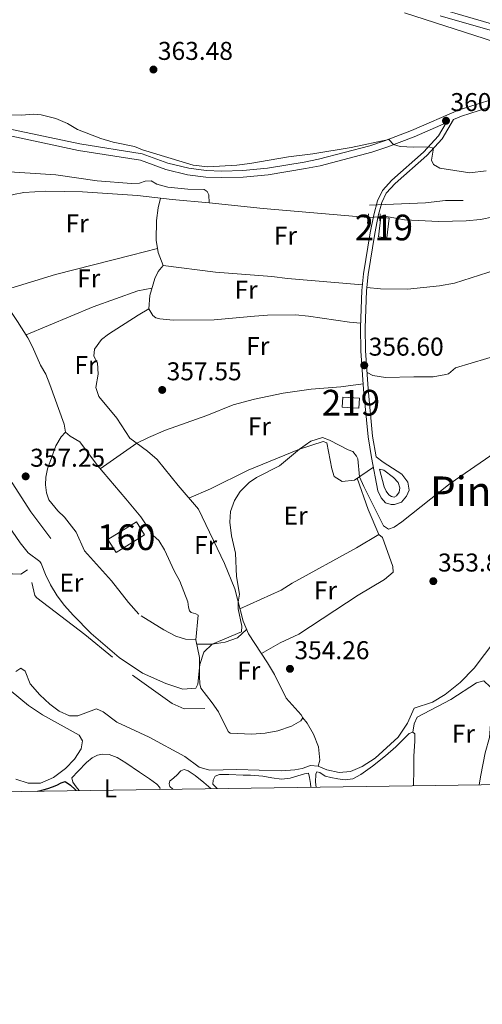
# Model space of a CAD drawing. Extents: x 594754 to 601708, y 664508 to 669230.
# Drawn here: x 600788 to 600968, y 664508 to 664891 of the extents above; entities that cross this region are included whole.
import ezdxf
from ezdxf.enums import TextEntityAlignment as Align

# ---------------------------------------------------------------- set-up
doc = ezdxf.new("R2010")
doc.units = 0
doc.header["$MEASUREMENT"] = 0
for name, pattern in [('DGN Style 2', [78.49170000000001, 47.09502000000001, -31.39668]), ('DGN Style 3', [109.88838000000001, 78.49170000000001, -31.39668]), ('DGN Style 5', [54.94419, 23.54751, -31.39668])]:
    doc.linetypes.add(name, pattern=pattern)
for name, color, linetype in [('Nivel 13', 7, 'Continuous'), ('Nivel 15', 7, 'Continuous'), ('Nivel 16', 7, 'Continuous'), ('Nivel 18', 7, 'Continuous'), ('Nivel 20', 7, 'Continuous'), ('Nivel 21', 7, 'Continuous'), ('Nivel 22', 7, 'Continuous'), ('Nivel 36', 7, 'Continuous'), ('Nivel 37', 7, 'Continuous'), ('Nivel 4', 7, 'Continuous'), ('Nivel 41', 7, 'Continuous'), ('Nivel 45', 7, 'Continuous'), ('Nivel 48', 7, 'Continuous'), ('Nivel 5', 7, 'Continuous'), ('Nivel 52', 7, 'Continuous'), ('Nivel 53', 7, 'Continuous'), ('Nivel 61', 7, 'Continuous'), ('Nivel 7', 7, 'Continuous')]:
    doc.layers.add(name, color=color, linetype=linetype)
doc.styles.add('Style-arial', font='arial.shx', dxfattribs={"bigfont": 'arialbig.shx'})
doc.styles.add('Style-arialn', font='arialn.shx', dxfattribs={"bigfont": 'arialnbig.shx'})
doc.styles.add('Style-times', font='times.shx', dxfattribs={"bigfont": 'timesbig.shx'})

# ---------------------------------------------------------------- blocks, each defined once
blk = doc.blocks.new('5PATER')
at = {"layer": 'Nivel 7', "linetype": 'Continuous', "lineweight": 0}
h = blk.add_hatch(color=53, dxfattribs=at)
edge = h.paths.add_edge_path()
edge.add_ellipse((0, 0), major_axis=(-1.095731442945027, -1.110710700472634), ratio=0.9994222409660316, start_angle=0, end_angle=360)

msp = doc.modelspace()

# ---------------------------------------------------------------- linework, layer by layer
at = {"layer": 'Nivel 13', "color": 4, "linetype": 'Continuous', "lineweight": 0, "extrusion": (0.02511153975745418, 0.2216818881690163, 0.9747956457785548), "elevation": 162816.3140694211, "flags": 128}
msp.add_lwpolyline([(-522213.1210796202, -709792.0671142659), (-522234.2487514615, -709792.2912293749), (-522275.1557566249, -709793.4118049217)], dxfattribs=at)
at = {"layer": 'Nivel 13', "color": 4, "linetype": 'Continuous', "lineweight": 0}
for points in [[(600780.2110000001, 664832.0800000001, 358.522), (600802.3670000001, 664830.6370000001, 358.33), (600818.3999999999, 664828.315, 358.38), (600831.7, 664827.271, 358.43), (600834.773, 664827.422, 358.43), (600837.057, 664828.1840000001, 358.43), (600839.412, 664828.307, 358.43), (600841.625, 664827.037, 358.43), (600845.794, 664825.935, 358.48), (600853.5560000001, 664825.0970000001, 358.48), (600859.933, 664824.9580000001, 358.48), (600861.1170000001, 664824.142, 358.48), (600861.8160000001, 664822.935, 358.48), (600861.926, 664819.744, 358.28)], [(600861.926, 664819.744, 358.28), (600847.5619999999, 664821.1240000001, 357.886), (600834.108, 664822.6089999999, 357.886), (600812.72, 664824.057, 357.487), (600798.409, 664824.28, 357.387), (600789.8300000001, 664823.815, 357.387), (600785.9110000001, 664823.078, 357.337), (600776.2520000001, 664819.8400000001, 357.587)], [(600928.3530000001, 664814.2860000001, 358.479), (600930.8570000001, 664814.443, 358.379), (600937.8559999999, 664813.2180000001, 358.379), (600951.2010000001, 664812.4920000001, 358.429), (600961.852, 664812.8049999999, 358.429), (600967.4029999999, 664813.3570000001, 358.429), (600977.523, 664815.432, 358.429)], [(600774.979, 664791.1599999999, 357.119), (600779.629, 664785.027, 357.219), (600787.466, 664773.662, 357.119), (600791.4340000001, 664767.2609999999, 357.02), (600793.2139999999, 664763.804, 356.92), (600796.3729999999, 664756.658, 356.671), (600798.3899999999, 664753.078, 356.571), (600799.963, 664749.1059999999, 356.571), (600805.585, 664733.7080000001, 356.521), (600806.014, 664730.5120000001, 356.521)], [(600806.014, 664730.5120000001, 356.521), (600804.392, 664728.7820000001, 356.52), (600802.263, 664725.1869999999, 356.471), (600799.135, 664716.344, 356.371), (600798.406, 664713.0860000001, 356.321), (600798.3189999999, 664710.057, 356.321), (600798.6699999999, 664706.9820000001, 356.321), (600799.5460000001, 664704.297, 356.321), (600803.146, 664699.935, 356.371), (600805.6599999999, 664697.503, 356.371), (600810.2350000001, 664691.6910000001, 356.371), (600813.51, 664684.3829999999, 356.321), (600823.936, 664672.7779999999, 356.371), (600830.5020000001, 664664.263, 356.421), (600834.538, 664659.7350000001, 356.221)], [(600806.014, 664730.5120000001, 356.521), (600807.825, 664729.0079999999, 356.521), (600811.6980000001, 664726.7949999999, 356.521), (600818.453, 664717.5989999999, 356.771), (600829.4550000001, 664704.629, 356.87), (600835.327, 664697.6399999999, 357.418), (600840.1570000001, 664690.3090000001, 357.418), (600842.3999999999, 664688.3600000001, 356.92), (600844.4979999999, 664684.8189999999, 356.671), (600848.318, 664676.625, 356.671), (600850.568, 664672.6429999999, 356.671), (600853.6329999999, 664664.581, 356.521), (600853.919, 664662.4639999999, 356.521), (600854.217, 664661.1030000001, 356.023), (600854.8829999999, 664660.375, 355.724), (600856.71, 664659.908, 355.624), (600857.5789999999, 664659.416, 355.575), (600856.791, 664649.74, 355.176), (600858.1610000001, 664642.94, 354.877), (600858.166, 664635.564, 354.827), (600858.2409999999, 664632.692, 354.478), (600858.652, 664630.9709999999, 354.428), (600863.1100000001, 664625.3200000001, 354.379), (600865.487, 664621.774, 354.03), (600869.2350000001, 664614.061, 353.98), (600870.023, 664613.45, 353.98)], [(600786.709, 664637.4070000001, 352.698), (600788.723, 664638.692, 352.698), (600790.4210000001, 664637.629, 352.698), (600792.378, 664632.6939999999, 352.698), (600796.138, 664628.369, 352.698), (600799.99, 664624.801, 352.698), (600803.615, 664622.033, 352.698), (600807.6529999999, 664620.1359999999, 352.698), (600810.9240000001, 664620.2450000001, 352.747), (600818.182, 664622.923, 352.747), (600820.7550000001, 664621.727, 352.747), (600826.0360000001, 664617.737, 352.747), (600838.5449999999, 664611.9210000001, 352.747), (600852.422, 664604.3289999999, 352.747), (600857.979, 664600.176, 352.847), (600861.9890000001, 664599.077, 353.096), (600872.7180000001, 664599.2690000001, 353.146), (600889.9750000001, 664598.801, 352.897), (600895.2450000001, 664599.2380000001, 352.598), (600898.004, 664599.753, 352.598), (600901.331, 664600.858, 352.598), (600904.237, 664600.5730000001, 352.598), (600907.6840000001, 664599.2039999999, 352.648), (600912.412, 664598.1340000001, 352.648), (600916.885, 664598.5830000001, 352.648), (600921.3389999999, 664600.4269999999, 352.648), (600926.494, 664603.696, 352.648), (600935.433, 664611.8910000001, 352.698), (600939.027, 664617.3770000001, 352.698), (600941.548, 664623.119, 352.698), (600948.7620000001, 664625.5190000001, 352.698), (600953.673, 664628.513, 352.747), (600959.4880000001, 664633.2069999999, 352.747), (600964.956, 664638.7039999999, 352.747), (600972.8970000001, 664649.426, 352.747)]]:
    msp.add_polyline3d(points, dxfattribs=at)
at = {"layer": 'Nivel 15', "color": 1, "linetype": 'Continuous', "lineweight": 13, "extrusion": (0.004008600100797934, 0.03206880080638348, 0.999477625132285), "elevation": 24090.45480574301, "flags": 128}
msp.add_lwpolyline([(-513828.1649298861, -733813.5121225528), (-513828.1657981293, -733821.2167197028), (-513831.4551992908, -733821.2167197028), (-513831.4543310474, -733813.5121225528), (-513828.1649298861, -733813.5121225528)], dxfattribs=at)
at = {"layer": 'Nivel 15', "color": 1, "linetype": 'Continuous', "lineweight": 13, "elevation": 358.166, "flags": 128}
msp.add_lwpolyline([(600913.9199999999, 664744.185), (600920.372, 664743.7660000001), (600920.119, 664739.8659999999), (600913.6669999999, 664740.2849999999), (600913.9199999999, 664744.185)], dxfattribs=at)
at = {"layer": 'Nivel 16', "color": 1, "linetype": 'Continuous', "lineweight": 13, "elevation": 354.741, "flags": 128}
msp.add_lwpolyline([(600832.115, 664636.0120000001), (600847.5730000001, 664624.966), (600852.247, 664622.98), (600860.2220000001, 664623.0149999999)], dxfattribs=at)
at = {"layer": 'Nivel 16', "color": 1, "linetype": 'Continuous', "lineweight": 13}
for points in [[(600732.196, 664765.361, 355.503), (600750.3870000001, 664753.1570000001, 355.653), (600765.467, 664740.881, 355.852), (600775.7309999999, 664731.6710000001, 355.952), (600781.736, 664717.862, 356.051), (600785.3740000001, 664710.788, 356.4), (600792.655, 664699.55, 356.4), (600800.31, 664689.2239999999, 356.4)], [(600740.3430000001, 664730.267, 354.307), (600741.466, 664728.176, 354.357), (600742.835, 664726.4410000001, 354.357), (600747.683, 664722.817, 354.407), (600751.8870000001, 664716.2520000001, 354.407), (600753.2620000001, 664714.915, 354.456), (600755.3759999999, 664715.0020000001, 354.456), (600757.3389999999, 664715.6089999999, 354.506), (600758.922, 664714.827, 354.506), (600760.8829999999, 664712.723, 354.606), (600761.0360000001, 664709.7309999999, 354.656), (600758.577, 664705.463, 354.606), (600775.6880000001, 664685.301, 354.556), (600781.629, 664677.6329999999, 354.656), (600785.3829999999, 664675.4610000001, 354.656), (600788.7309999999, 664675.3700000001, 354.656), (600791.308, 664677.004, 354.656)], [(600792.9240000001, 664672.1070000001, 354.342), (600794.2, 664666.983, 354.392), (600794.9839999999, 664666.1340000001, 354.442), (600813.5430000001, 664651.8899999999, 354.79), (600824.3700000001, 664643.03, 354.741)]]:
    msp.add_polyline3d(points, dxfattribs=at)
at = {"layer": 'Nivel 18', "color": 1, "linetype": 'DGN Style 3', "lineweight": 13, "extrusion": (-0.03578176001246602, -0.02233362908148994, 0.9991100413180026), "elevation": -35983.56354771979, "flags": 128}
msp.add_lwpolyline([(-245732.8772632469, 860881.3378946246), (-245732.8766189001, 860894.3536408413), (-245738.8578700236, 860894.3536408413), (-245738.8585143702, 860881.3378946246), (-245732.8772632469, 860881.3378946246)], dxfattribs=at)
at = {"layer": 'Nivel 20', "color": 7, "linetype": 'DGN Style 2', "lineweight": 0}
msp.add_polyline3d([(601017.9410000001, 664891.4480000001, 364.764), (601016.5860000001, 664881.2609999999, 364.514), (600991.8729999999, 664884.317, 364.714), (600980.192, 664886.9310000001, 364.764), (600930.6570000001, 664901.416, 364.764), (600932.156, 664915.747, 364.415), (600988.9550000001, 664912.033, 364.464), (600988.625, 664910.2490000001, 364.614)], dxfattribs=at)
at = {"layer": 'Nivel 21', "color": 1, "linetype": 'DGN Style 2', "lineweight": 0, "flags": 128}
for points, elevation in [([(600923.8600000001, 664815.5109999999), (600923.483, 664811.7690000001)], 358.08), ([(600928.244, 664812.8119999999), (600928.4450000001, 664815.52)], 358.778)]:
    msp.add_lwpolyline(points, dxfattribs=dict(at, elevation=elevation))
at = {"layer": 'Nivel 21', "color": 7, "linetype": 'DGN Style 3', "lineweight": 0}
for points in [[(600707.467, 664900.4650000001, 361.375), (600720.0360000001, 664885.825, 361.375), (600727.1300000001, 664878.388, 361.126), (600745.1270000001, 664865.1969999999, 361.126), (600752.0830000001, 664860.0460000001, 360.627), (600759.817, 664855.8360000001, 360.079), (600769.837, 664852.27, 359.681), (600783.372, 664848.6710000001, 359.581), (600811.618, 664842.676, 359.581), (600835.855, 664838.845, 359.631), (600845.8670000001, 664835.226, 359.78), (600854.0160000001, 664833.247, 359.73), (600860.7609999999, 664832.375, 359.681), (600866.8230000001, 664832.165, 359.681), (600875.033, 664832.3500000001, 359.581), (600884.5549999999, 664833.2579999999, 359.581), (600898.8999999999, 664835.6440000001, 359.581), (600904.423, 664836.73, 359.631), (600924.413, 664841.9990000001, 359.88), (600930.1300000001, 664843.858, 359.98), (600940.605, 664847.8759999999, 360.029), (600959.1359999999, 664855.9510000001, 360.478), (600972.247, 664860.163, 360.926)], [(600985.4650000001, 664882.8289999999, 362.724), (600951.646, 664892.565, 362.973)], [(600926.8200000001, 664721.0260000001, 355.468), (600925.442, 664728.9909999999, 355.668), (600923.7450000001, 664747.389, 356.166), (600922.666, 664762.328, 356.913), (600922.5290000001, 664771.206, 357.163), (600923.0290000001, 664785.5660000001, 357.91), (600923.6769999999, 664791.942, 358.209), (600926.264, 664807.845, 358.458), (600927.629, 664814.7039999999, 359.006), (600929.0900000001, 664819.973, 359.256), (600930.7679999999, 664823.551, 359.256), (600934.172, 664827.327, 359.256), (600946.496, 664838.254, 359.654), (600952.446, 664844.71, 360.402), (600956.8530000001, 664852.162, 360.302)], [(600928.095, 664716.172, 355.347), (600929.902, 664709.2860000001, 355.397), (600930.672, 664707.5590000001, 355.397), (600931.6880000001, 664706.2280000001, 355.397), (600932.834, 664705.5320000001, 355.397), (600933.787, 664705.318, 355.397), (600934.672, 664705.783, 355.397), (600935.811, 664707.24, 355.397), (600935.996, 664708.872, 355.397), (600935.351, 664710.9950000001, 355.447), (600933.6259999999, 664712.896, 355.447), (600929.763, 664715.747, 355.447), (600928.095, 664716.172, 355.347)]]:
    msp.add_polyline3d(points, dxfattribs=at)
at = {"layer": 'Nivel 21', "color": 7, "linetype": 'Continuous', "lineweight": 0}
for points in [[(600980.858, 664879.797, 363.12), (600937.8130000001, 664893.663, 363.269)], [(600956.8530000001, 664852.162, 360.302), (600960.0419999999, 664853.5519999999, 360.478), (600972.9450000001, 664857.6980000001, 360.926), (600989.155, 664861.672, 361.475), (601007.118, 664865.5789999999, 361.923), (601023.639, 664869.1100000001, 361.923), (601034.595, 664870.848, 361.697), (601049.611, 664867.8829999999, 361.176), (601056.987, 664865.3360000001, 360.977), (601062.946, 664861.3360000001, 360.778), (601073.932, 664852.4340000001, 360.578), (601082.895, 664844.24, 360.429), (601090.45, 664837.8219999999, 360.379), (601095.075, 664833.2380000001, 360.278)], [(600785.216, 664845.662, 359.581), (600811.152, 664840.1570000001, 359.581), (600835.2150000001, 664836.354, 359.631), (600845.128, 664832.771, 359.78), (600853.5490000001, 664830.726, 359.73), (600860.5519999999, 664829.8200000001, 359.681), (600866.808, 664829.6030000001, 359.681), (600875.1840000001, 664829.7919999999, 359.581), (600884.888, 664830.7180000001, 359.581), (600899.358, 664833.1240000001, 359.581), (600904.9979999999, 664834.233, 359.631), (600925.1359999999, 664839.5419999999, 359.88), (600930.986, 664841.4439999999, 359.98), (600941.5760000001, 664845.506, 360.029), (600954.0320000001, 664850.933, 360.331), (600950.9920000001, 664845.7919999999, 360.402), (600945.233, 664839.5419999999, 359.654), (600932.902, 664828.6089999999, 359.256), (600929.2509999999, 664824.5590000001, 359.256), (600927.395, 664820.601, 359.256), (600925.875, 664815.122, 359.006), (600924.4909999999, 664808.166, 358.458), (600921.8899999999, 664792.1780000001, 358.209), (600921.2309999999, 664785.689, 357.91), (600920.727, 664771.2239999999, 357.163), (600920.8659999999, 664762.25, 356.913), (600921.949, 664747.2420000001, 356.166), (600923.655, 664728.7550000001, 355.668), (600925.0449999999, 664720.719, 355.468), (600927.5149999999, 664707.7620000001, 355.418), (600928.788, 664705.031, 355.418), (600930.433, 664703.131, 355.418), (600932.6939999999, 664702.378, 355.468), (600934.0090000001, 664702.358, 355.468), (600936.696, 664703.3530000001, 355.468), (600938.605, 664705.5959999999, 355.468), (600939.7180000001, 664707.9310000001, 355.468), (600939.0900000001, 664711.1300000001, 355.468), (600936.7450000001, 664714.1969999999, 355.468), (600929.521, 664718.855, 355.468), (600926.8200000001, 664721.0260000001, 355.468)]]:
    msp.add_polyline3d(points, dxfattribs=at)
at = {"layer": 'Nivel 22', "color": 4, "linetype": 'DGN Style 5', "lineweight": 0, "extrusion": (-0.1067063641322002, -0.005106448121868602, 0.9942774643132897), "elevation": -67161.29172358788, "flags": 128}
msp.add_lwpolyline([(-635329.701957885, 628441.3890891494), (-635329.701957885, 628436.718050079)], dxfattribs=at)
at = {"layer": 'Nivel 36', "color": 92, "linetype": 'Continuous', "lineweight": 0, "elevation": 361.02, "flags": 128}
msp.add_lwpolyline([(600924.176, 664818.8570000001), (600945.9610000001, 664819.794), (600953.7490000001, 664820.6300000001), (600960.608, 664820.683)], dxfattribs=at)
at = {"layer": 'Nivel 36', "color": 92, "linetype": 'Continuous', "lineweight": 0, "extrusion": (0.7316722099582007, 0.2655053777386754, 0.6278237583643407), "elevation": 616383.7108255965, "flags": 128}
msp.add_lwpolyline([(419841.7564503558, -496721.361727997), (419852.2860117543, -496720.619136753), (419865.1955148712, -496720.7861555449)], dxfattribs=at)
at = {"layer": 'Nivel 36', "color": 92, "linetype": 'Continuous', "lineweight": 0}
for points in [[(600923.284, 664753.7590000001, 356.859), (600925.4979999999, 664752.608, 356.858), (600930.4450000001, 664751.888, 356.714), (600941.479, 664752.0800000001, 356.161), (600949.0149999999, 664752.1229999999, 356.111), (600953.935, 664752.96, 356.145), (600954.935, 664753.3060000001, 356.161), (600957.601, 664755.578, 356.26), (600988.067, 664764.625, 356.31), (600997.45, 664769.4720000001, 356.111), (600999.372, 664770, 356.011), (601002.398, 664769.753, 355.862), (601010.452, 664767.156, 355.912), (601013.2069999999, 664767.3929999999, 356.061), (601018.1070000001, 664777.4040000001, 356.46), (601021.881, 664786.663, 356.588), (601028.2990000001, 664802.0860000001, 357.506), (601032.3570000001, 664814.6399999999, 357.986), (601034.331, 664822.564, 358.005)], [(600843.0009999999, 664821.6270000001, 358.364), (600842.105, 664817.8530000001, 358.413), (600841.4040000001, 664812.9010000001, 358.415), (600841.27, 664805.226, 358.364), (600842.034, 664800.51, 358.264), (600844.068, 664795.3740000001, 357.815), (600842.1170000001, 664793.0120000001, 357.566), (600840.76, 664790.3219999999, 357.566), (600838.8640000001, 664783.773, 357.666), (600838.4240000001, 664778.5959999999, 357.516), (600834.318, 664776.0290000001, 357.566), (600822.801, 664768.712, 356.918), (600820.0560000001, 664766.5619999999, 356.819), (600817.327, 664762.8559999999, 356.719), (600817.0449999999, 664760.1089999999, 356.669), (600818.52, 664757.5349999999, 356.719), (600818.73, 664753.1059999999, 356.719), (600817.8119999999, 664747.8970000001, 356.769), (600818.994, 664744.449, 356.769), (600825.96, 664736.0079999999, 356.769), (600831.024, 664728.274, 356.719), (600838.0020000001, 664723.2209999999, 356.221), (600841.713, 664719.8870000001, 355.872), (600849.8219999999, 664709.872, 355.872), (600857.825, 664700.5449999999, 355.672), (600867.8219999999, 664679.47, 355.225), (600871.9169999999, 664669.5930000001, 355.174), (600875.0789999999, 664657.01, 354.676), (600877.1610000001, 664652.149, 354.676), (600884.568, 664640.8400000001, 354.576), (600887.2479999999, 664636.253, 354.227), (600891.835, 664627.061, 354.026), (600897.69, 664620.621, 354.078), (600898.27, 664619.456, 354.078), (600897.494, 664618.2720000001, 354.078), (600893.913, 664616.1340000001, 354.078), (600888.6229999999, 664614.422, 354.128), (600883.7209999999, 664613.4380000001, 354.218), (600878.3119999999, 664613.098, 354.373), (600870.023, 664613.45, 354.377)], [(600841.798, 664801.966, 357.907), (600831.783, 664799.439, 357.629), (600802.1780000001, 664791.852, 357.807), (600779.629, 664785.027, 357.807)], [(600923.1540000001, 664786.7990000001, 357.855), (600928.568, 664786.2760000001, 357.705), (600939.0660000001, 664786.254, 357.705), (600951.473, 664787.5149999999, 357.755), (600957.23, 664788.5020000001, 357.755), (600973.5, 664793.7509999999, 357.655), (600983.645, 664796.594, 357.555), (600999.517, 664800.2450000001, 357.456), (601005.314, 664801.2309999999, 357.406), (601010.2990000001, 664801.6300000001, 357.359), (601027.9510000001, 664801.25, 357.157)], [(600844.068, 664795.3740000001, 358.012), (600864.402, 664792.825, 358.012), (600886.31, 664791.1740000001, 358.06), (600892.315, 664790.3970000001, 358.012), (600921.456, 664787.9099999999, 358.012)], [(600790.7150000001, 664768.4199999999, 357.21), (600816.801, 664779.3770000001, 357.16), (600834.21, 664785.6000000001, 357.408), (600839.672, 664786.564, 357.459)], [(600920.787, 664772.9539999999, 356.717), (600916.406, 664773.301, 356.717), (600900.5090000001, 664775.7350000001, 356.865), (600895.479, 664776.179, 357.113), (600884.5519999999, 664776.068, 357.065), (600879.5819999999, 664775.628, 357.407), (600863.825, 664774.2479999999, 357.563), (600847.96, 664774.165, 357.564), (600842.7039999999, 664774.645, 357.564), (600841.156, 664775.068, 357.564), (600840.013, 664775.963, 357.564), (600838.4240000001, 664778.5959999999, 357.514)], [(600819.5989999999, 664716.247, 357.266), (600833.8570000001, 664726.2220000001, 356.867), (600838.3, 664728.453, 356.326), (600844.98, 664731.3119999999, 356.318), (600861.0549999999, 664737.0989999999, 356.318), (600871.2930000001, 664741.192, 356.318), (600879.507, 664743.419, 356.268), (600890.6969999999, 664745.673, 356.219), (600901.527, 664747.2990000001, 356.219), (600913.152, 664748.158, 356.219), (600921.797, 664749.341, 356.219)], [(600854.054, 664704.94, 355.32), (600862.388, 664708.561, 355.221), (600877.1089999999, 664715.743, 355.32), (600897.0120000001, 664723.9269999999, 355.02), (600906.27, 664726.9720000001, 354.871), (600907.658, 664726.4720000001, 354.721), (600909.5730000001, 664716.315, 354.821), (600910.4439999999, 664713.311, 354.821), (600913.564, 664711.389, 354.821), (600918.436, 664711.9110000001, 354.921), (600925.7749999999, 664716.889, 355.07)], [(600873.855, 664661.881, 354.172), (600889.915, 664669.1259999999, 353.922), (600894.1669999999, 664671.756, 353.921), (600919.1969999999, 664685.5760000001, 354.122), (600927.8090000001, 664690.7050000001, 353.972), (600929.3470000001, 664689.565, 353.972), (600933.2790000001, 664678.3400000001, 354.022), (600933.443, 664676.065, 354.122), (600930.01, 664673.247, 354.172), (600919.868, 664667.185, 354.172), (600896.8090000001, 664651.99, 354.121), (600889.5149999999, 664648.558, 354.122), (600882.2150000001, 664644.433, 354.122)], [(600835.5249999999, 664659.121, 356.271), (600844.3319999999, 664653.642, 356.172), (600848.9979999999, 664651.1769999999, 356.122), (600852.7679999999, 664650.0419999999, 356.122), (600856.791, 664649.74, 355.176)], [(600857.119, 664648.1070000001, 355.074), (600863.0590000001, 664648.094, 355.173), (600868.135, 664648.892, 355.123), (600872.892, 664650.527, 354.923), (600876.433, 664653.848, 354.974)], [(600941.1410000001, 664613.8729999999, 352.117), (600941.629, 664617.0549999999, 352.166), (600942.825, 664619.628, 352.166), (600955.8899999999, 664626.5220000001, 351.967), (600965.879, 664633.0249999999, 351.967), (600968.723, 664633.858, 351.967), (600971.078, 664631.469, 351.967), (600972.139, 664627.8640000001, 351.967), (600972.486, 664622.8589999999, 351.967), (600971.3319999999, 664616.9950000001, 351.966), (600970.929, 664611.7409999999, 351.63), (600969.185, 664605.7890000001, 351.622), (600967.4850000001, 664597.1130000001, 351.602), (600966.8, 664593.341, 351.671)], [(600784.987, 664629.797, 350.937), (600791.6540000001, 664624.223, 350.97), (600797.0700000001, 664620.5800000001, 350.941), (600811.4210000001, 664612.7420000001, 351.29), (600812.662, 664610.45, 351.34), (600812.1340000001, 664607.308, 351.34), (600809.56, 664603.321, 351.34), (600806.051, 664599.763, 351.34), (600801.435, 664596.1910000001, 351.29), (600796.297, 664593.9580000001, 351.191), (600791.5530000001, 664593.9920000001, 351.141), (600786.8, 664595.544, 351.141)], [(600898.27, 664619.456, 354.078), (600899.9510000001, 664617.3160000001, 353.529), (600902.4890000001, 664613.0120000001, 353.525), (600904.3559999999, 664608.1300000001, 353.576), (600904.913, 664602.898, 353.584), (600904.237, 664600.5730000001, 352.598)], [(600903.506, 664592.4450000001, 352.142), (600903.209, 664594.429, 352.146), (600903.337, 664597.453, 352.154), (600903.729, 664598.477, 352.23), (600904.9890000001, 664598.1329999999, 352.446), (600906.993, 664596.777, 352.522), (600909.1529999999, 664596.2250000001, 352.426), (600911.9410000001, 664595.685, 352.454), (600914.7609999999, 664595.281, 352.454), (600917.7209999999, 664595.753, 352.422), (600920.841, 664597.321, 352.274), (600925.4210000001, 664600.6570000001, 352.294), (600930.4210000001, 664604.673, 352.346), (600934.413, 664608.1610000001, 352.358), (600937.237, 664610.8489999999, 352.374), (600939.665, 664613.3289999999, 352.462), (600941.1410000001, 664613.8729999999, 352.766), (600941.8330000001, 664613.189, 352.466), (600941.8330000001, 664610.2930000001, 352.314), (600941.5290000001, 664604.533, 352.282), (600941.5009999999, 664598.5009999999, 352.274), (600941.325, 664593.841, 352.274), (600941.297, 664592.98, 352.259)], [(600811.4240000001, 664591.1410000001, 351.485), (600810.1810000001, 664592.581, 351.49), (600808.865, 664594.453, 351.49), (600808.513, 664596.0249999999, 351.514), (600811.033, 664598.629, 351.606), (600814.237, 664602.0530000001, 351.562), (600816.409, 664603.889, 351.586), (600818.5530000001, 664604.8729999999, 351.59), (600820.3729999999, 664605.321, 351.634), (600822.993, 664605.145, 351.638), (600826.2010000001, 664604.013, 351.634), (600829.5689999999, 664601.8530000001, 351.63), (600834.801, 664598.2250000001, 351.646), (600838.693, 664595.629, 351.594), (600841.5290000001, 664593.5730000001, 351.494), (600842.7609999999, 664592.257, 351.49), (600842.871, 664591.587, 351.445)], [(600847.828, 664591.6570000001, 352.214), (600846.6529999999, 664592.7649999999, 352.218), (600846.3770000001, 664593.8049999999, 352.194), (600846.6130000001, 664594.9369999999, 352.198), (600847.3090000001, 664595.3330000001, 352.258), (600849.2890000001, 664597.057, 352.266), (600850.865, 664598.781, 352.21), (600852.185, 664599.345, 352.226), (600853.753, 664598.837, 352.242), (600856.429, 664596.925, 352.238), (600859.797, 664594.2250000001, 352.246), (600862.615, 664591.8659999999, 352.246)], [(600865.048, 664591.8999999999, 353.286), (600863.369, 664593.621, 353.282), (600863.4809999999, 664595.233, 353.282), (600864.2490000001, 664596.6969999999, 353.322), (600865.929, 664597.3130000001, 353.39), (600869.5970000001, 664597.345, 353.398), (600875.0930000001, 664597.065, 353.214), (600878.033, 664597.077, 353.254), (600882.8049999999, 664596.665, 353.362), (600886.213, 664596.1370000001, 353.282), (600890.013, 664595.6170000001, 353.186), (600893.429, 664595.9010000001, 353.194), (600896.365, 664596.8049999999, 353.182), (600899.0090000001, 664597.685, 353.094), (600900.477, 664597.9010000001, 352.918), (600900.9450000001, 664596.173, 352.842), (600901.2690000001, 664593.885, 352.906), (600901.4950000001, 664592.416, 352.909)]]:
    msp.add_polyline3d(points, dxfattribs=at)
at = {"layer": 'Nivel 4', "color": 30, "linetype": 'Continuous', "lineweight": 30, "elevation": 350, "flags": 128}
msp.add_lwpolyline([(600795.135, 664590.9110000001), (600796.899, 664591.29), (600799.2280000001, 664591.9450000001), (600800.967, 664592.5889999999), (600802.6880000001, 664593.2609999999), (600804.3470000001, 664594.1000000001), (600805.976, 664594.6969999999), (600808.024, 664593.193), (600809.818, 664591.506), (600810.212, 664591.1240000001)], dxfattribs=at)
at = {"layer": 'Nivel 5', "color": 30, "linetype": 'Continuous', "lineweight": 0, "flags": 128}
for points, elevation in [([(600969.571, 664832.25), (600963.1780000001, 664831.392), (600951.5630000001, 664833.2069999999), (600949.1529999999, 664834.6399999999), (600948.3019999999, 664836.328), (600949.081, 664841.0590000001), (600947.131, 664841.602), (600941.3459999999, 664841.412), (600936.1669999999, 664841.7309999999), (600933.6159999999, 664842.452), (600931.753, 664844.48), (600917.088, 664841.3260000001), (600902.2390000001, 664838.798), (600892.771, 664837.629), (600877.7, 664835.0730000001), (600872.729, 664834.4680000001), (600861.3430000001, 664833.744), (600855.642, 664834.396), (600835.9580000001, 664840.3630000001), (600832.949, 664841.686), (600824.642, 664843.3700000001), (600819.8459999999, 664844.7760000001), (600810.683, 664848.2919999999), (600806.852, 664850.6240000001), (600802.2679999999, 664852.5889999999), (600796.568, 664854.064), (600793.791, 664854.2960000001), (600789, 664853.852), (600784, 664853.9569999999)], 360), ([(600856.6910000001, 664630.9280000001), (600857.4739999999, 664632.551), (600858.3389999999, 664640.149), (600859.8589999999, 664644.9140000001), (600863.0590000001, 664648.094), (600874.537, 664652.881), (600874.655, 664655.108), (600873.1640000001, 664661.79), (600873.206, 664664.4610000001), (600873.7180000001, 664667.4909999999), (600872.598, 664674.426), (600872.1000000001, 664683.4450000001), (600870.612, 664690.2860000001), (600869.896, 664695.56), (600870.1610000001, 664699.743), (600871.7010000001, 664703.9450000001), (600873.9310000001, 664707.433), (600877.433, 664710.993), (600880.372, 664712.8640000001), (600889.216, 664717.469), (600897.0120000001, 664723.9269999999), (600901.443, 664727.06), (600905.986, 664728.4580000001), (600908.6810000001, 664727.419), (600915.919, 664723.639), (600917.7050000001, 664723.0930000001), (600919.2320000001, 664721.2749999999), (600919.6529999999, 664720.152), (600920.3430000001, 664713.2039999999), (600922.054, 664709.368), (600929.6340000001, 664694.179), (600931.6470000001, 664692.872), (600933.851, 664693.595), (600936.7949999999, 664695.703), (600955.656, 664710.5249999999), (600973.0789999999, 664722.672)], 355), ([(600771.557, 664711.9410000001), (600788.449, 664687.548), (600791.5619999999, 664683.6140000001), (600796.095, 664680.2339999999), (600796.642, 664679.5079999999), (600798.2490000001, 664675.1370000001), (600800.2069999999, 664671.21), (600802.8260000001, 664666.932), (600805.7339999999, 664663.1059999999), (600808.993, 664659.3360000001), (600816.075, 664652.253), (600826.8829999999, 664642.933), (600836.007, 664636.8530000001), (600845.1170000001, 664632.743), (600851.6869999999, 664630.6270000001), (600856.6910000001, 664630.9280000001)], 355)]:
    msp.add_lwpolyline(points, dxfattribs=dict(at, elevation=elevation))
at = {"layer": 'Nivel 52', "color": 1, "linetype": 'Continuous', "lineweight": 13}
for points in [[(600927.7080000001, 664806.56, 362.216), (600930.9720000001, 664806.152, 362.216), (600931.9280000001, 664813.7930000001, 361.967), (600928.6640000001, 664814.2010000001, 361.967)], [(600913.9199999999, 664744.185, 358.166), (600913.6669999999, 664740.2849999999, 358.166), (600920.119, 664739.8659999999, 358.166), (600920.372, 664743.7660000001, 358.166)]]:
    msp.add_3dface(points, dxfattribs=at)
at = {"layer": 'Nivel 53', "color": 1, "linetype": 'Continuous', "lineweight": 0}
msp.add_3dface([(600825.7409999999, 664683.7150000001, 360.159), (600836.773, 664690.6000000001, 360.708), (600833.6059999999, 664695.6740000001, 360.708), (600822.574, 664688.7890000001, 360.159)], dxfattribs=at)
at = {"layer": 'Nivel 61', "color": 7, "linetype": 'Continuous', "lineweight": 0, "flags": 128}
msp.add_lwpolyline([(594754.05, 669134.21), (598195.8700000001, 669181.29), (601637.7, 669230.04), (601671.03, 666916.9099999999), (601704.31, 664603.78), (598260.24, 664555.03), (594816.1499999999, 664507.97), (594785.1200000001, 666821.0900000001)], close=True, dxfattribs=at)

# ---------------------------------------------------------------- block references
at = {"layer": 'Nivel 7', "color": 53, "linetype": 'Continuous', "lineweight": 0}
for p in [(600840.257, 664871.6410000001, 363.48), (600953.9809999999, 664851.7250000001, 360.225), (600922.199, 664756.574, 356.603), (600843.658, 664746.987, 357.547), (600790.584, 664713.3630000001, 357.248), (600949.0430000001, 664672.5860000001, 353.812), (600893.3260000001, 664638.4820000001, 354.258)]:
    msp.add_blockref('5PATER', p, dxfattribs=at)

# ---------------------------------------------------------------- texts
at = {"layer": 'Nivel 37', "color": 92, "linetype": 'Continuous', "lineweight": 0, "style": 'Style-arialn'}
for s, p in [('Fr', (600810.5985157064, 664811.7750009999, 358.428)), ('Fr', (600891.5875157064, 664807.030001, 358.607)), ('Fr', (600815.0905157062, 664790.4140009999, 357.566)), ('Fr', (600876.2675157064, 664785.936001, 357.8)), ('Fr', (600880.8395157063, 664764.0970009998, 356.984)), ('Fr', (600814.0085157063, 664756.699001, 356.774)), ('Fr', (600881.4025157064, 664732.790001, 355.819)), ('Er', (600895.5268385226, 664698.0760009999, 354.572)), ('Fr', (600860.5345157064, 664686.6540009999, 355.514)), ('Er', (600808.3568385227, 664671.9890009998, 355.655)), ('Fr', (600907.1245157062, 664668.994001, 354.052)), ('Fr', (600877.3185157063, 664637.750001, 354.671)), ('Fr', (600960.7405157064, 664613.213001, 351.863)), ('L', (600823.5281597835, 664591.9380009999, 351.563))]:
    msp.add_text(s, height=7.000002, dxfattribs=at).set_placement(p, align=Align.MIDDLE_CENTER)
at = {"layer": 'Nivel 41', "color": 7, "linetype": 'Continuous', "lineweight": 0, "style": 'Style-arial'}
for s, p in [('363.48', (600841.9920000001, 664875.3910000001, 363.48)), ('360.23', (600955.716, 664855.4750000001, 360.225)), ('356.60', (600923.9340000001, 664760.324, 356.603)), ('357.55', (600845.3940000001, 664750.737, 357.547)), ('357.25', (600792.3200000001, 664717.1130000001, 357.248)), ('353.81', (600950.872, 664676.3360000001, 353.812)), ('354.26', (600895.0619999999, 664642.2320000001, 354.258))]:
    msp.add_text(s, height=7.000002, dxfattribs=at).set_placement(p)
at = {"layer": 'Nivel 45', "color": 7, "linetype": 'Continuous', "lineweight": 0, "style": 'Style-times'}
msp.add_text('Pinseque', height=11.500002, dxfattribs=at).set_placement((600981.6801309776, 664707.568001, 354.048), align=Align.MIDDLE_CENTER)
at = {"layer": 'Nivel 48', "color": 1, "linetype": 'Continuous', "lineweight": 0, "style": 'Style-arialn'}
for s, p in [('219', (600929.818660008, 664810.176001, 358.931)), ('219', (600917.0206600081, 664742.0260009998, 356.04)), ('160', (600829.6746600079, 664689.6940009999, 356.152))]:
    msp.add_text(s, height=10.000002, dxfattribs=at).set_placement(p, align=Align.MIDDLE_CENTER)

doc.saveas('drawing.dxf')
